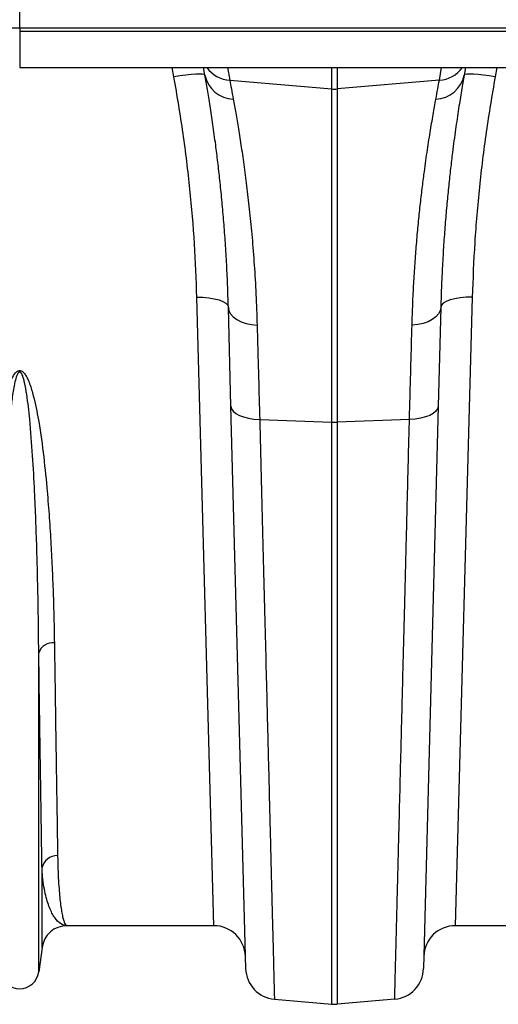
# Model space of a CAD drawing. Units: millimetres. Extents: x 1957 to 18029, y 1989 to 9026.
# Drawn here: x 14938 to 15090, y 6507 to 6820 of the extents above; entities that cross this region are included whole.
import ezdxf

# ---------------------------------------------------------------- set-up
doc = ezdxf.new("R2010")
doc.units = ezdxf.units.MM
doc.layers.get('0').update_dxf_attribs({"linetype": 'CONTINUOUS'})

# ---------------------------------------------------------------- blocks, each defined once
blk = doc.blocks.new('ACO_-_32841_-_PLAN')
at = {"linetype": 'Continuous'}
for p, q in [((0.03, 305), (0.03, 347)), ((-1004.55, 305), (0.03, 305)), ((0.03, 305), (0, 304)), ((0, 304), (1004.58, 304)), ((0, 304), (0, 292.4)), ((0.03, 305), (1004.62, 305)), ((0, 292.4), (1004.58, 292.4)), ((49, 289.47), (48.46, 292.4)), ((58.84, 290.02), (58.42, 292.4)), ((66, 292.4), (66.71, 288.39)), ((99.13, 285.63), (99.13, 292.4)), ((100.87, 292.4), (100.87, 285.63)), ((133.29, 288.39), (134, 292.4)), ((141.58, 292.4), (141.16, 290.02)), ((151.54, 292.4), (151, 289.47)), ((50.89, 289.78), (49, 289.47)), ((52.72, 290.03), (50.89, 289.78)), ((54.41, 290.22), (52.72, 290.03)), ((55.89, 290.33), (54.41, 290.22)), ((57.12, 290.37), (55.89, 290.33)), ((58.04, 290.32), (57.12, 290.37)), ((58.62, 290.21), (58.04, 290.32)), ((58.84, 290.02), (58.62, 290.21)), ((66.71, 288.39), (99.13, 285.63)), ((133.29, 288.39), (100.87, 285.63)), ((141.38, 290.21), (141.16, 290.02)), ((141.96, 290.32), (141.38, 290.21)), ((142.88, 290.37), (141.96, 290.32)), ((144.11, 290.33), (142.88, 290.37)), ((145.59, 290.22), (144.11, 290.33)), ((147.28, 290.03), (145.59, 290.22)), ((149.11, 289.78), (147.28, 290.03)), ((151, 289.47), (149.11, 289.78)), ((99.13, 179.86), (99.13, 285.63)), ((100.87, 285.63), (100.87, 179.86)), ((61.67, 20), (56.27, 219.5)), ((56.27, 219.5), (58.21, 219.48)), ((58.21, 219.48), (60.08, 219.32)), ((60.08, 219.32), (61.8, 219.05)), ((61.8, 219.05), (63.31, 218.65)), ((138.2, 219.05), (136.69, 218.65)), ((139.92, 219.32), (138.2, 219.05)), ((143.73, 219.5), (138.33, 20)), ((141.79, 219.48), (139.92, 219.32)), ((143.73, 219.5), (141.79, 219.48)), ((63.31, 218.65), (64.55, 218.16)), ((64.55, 218.16), (65.48, 217.58)), ((65.48, 217.58), (66.06, 216.95)), ((66.06, 216.95), (66.27, 216.28)), ((67.09, 184.88), (66.27, 216.28)), ((66.27, 216.28), (66.47, 215.21)), ((133.73, 216.28), (132.91, 184.88)), ((133.73, 216.28), (133.53, 215.21)), ((133.94, 216.95), (133.73, 216.28)), ((134.52, 217.58), (133.94, 216.95)), ((135.45, 218.16), (134.52, 217.58)), ((136.69, 218.65), (135.45, 218.16)), ((66.47, 215.21), (66.99, 214.19)), ((66.99, 214.19), (67.83, 213.24)), ((67.83, 213.24), (68.95, 212.41)), ((132.17, 213.24), (131.05, 212.41)), ((133.01, 214.19), (132.17, 213.24)), ((133.53, 215.21), (133.01, 214.19)), ((68.95, 212.41), (70.31, 211.72)), ((70.31, 211.72), (71.88, 211.18)), ((71.88, 211.18), (73.59, 210.83)), ((73.59, 210.83), (75.39, 210.67)), ((126.41, 210.83), (124.61, 210.67)), ((128.12, 211.18), (126.41, 210.83)), ((129.69, 211.72), (128.12, 211.18)), ((131.05, 212.41), (129.69, 211.72)), ((71.77, 6.37), (67.09, 184.88)), ((67.09, 184.88), (67.28, 184.08)), ((132.91, 184.88), (128.23, 6.37)), ((132.91, 184.88), (132.72, 184.08)), ((67.28, 184.08), (67.8, 183.32)), ((67.8, 183.32), (68.64, 182.62)), ((68.64, 182.62), (69.76, 182)), ((69.76, 182), (71.12, 181.49)), ((71.12, 181.49), (72.69, 181.1)), ((128.88, 181.49), (127.31, 181.1)), ((130.24, 182), (128.88, 181.49)), ((131.36, 182.62), (130.24, 182)), ((132.2, 183.32), (131.36, 182.62)), ((132.72, 184.08), (132.2, 183.32)), ((72.69, 181.1), (74.41, 180.85)), ((74.41, 180.85), (76.22, 180.74)), ((76.22, 180.74), (99.13, 179.86)), ((99.13, -4.92), (99.13, 179.86)), ((123.78, 180.74), (100.87, 179.86)), ((100.87, 179.86), (100.87, -4.92)), ((125.59, 180.85), (123.78, 180.74)), ((127.31, 181.1), (125.59, 180.85)), ((6.05, 5.3), (6.05, 106.67)), ((7.08, 13.05), (7.08, 38.22)), ((61.67, 20), (15.01, 20)), ((184.99, 20), (138.33, 20)), ((7.08, 13.05), (6.05, 5.3)), ((80.89, -3.33), (99.13, -4.92)), ((119.11, -3.33), (100.87, -4.92))]:
    blk.add_line(p, q, dxfattribs=at)
for centre, radius, start, end in [((67.39, 298.28), 9.91, 216.3163, 266.0972), ((132.61, 298.28), 9.91, 273.9028, 323.6837), ((68.17, 291.88), 9.51, 191.3102, 267.8941), ((131.83, 291.88), 9.51, 272.1059, 348.6898), ((100, 295.9), 10.3, 265.1483, 274.8517), ((100, 202.44), 22.6, 267.7902, 272.2098), ((10.53, 105.03), 4.77, 84.2679, 159.8808), ((11.9, 37.36), 4.9, 88.4534, 169.8703), ((15.01, 12), 8, 90, 172.4334), ((61.67, 10), 10, 1.5, 90), ((138.33, 10), 10, 90, 178.5), ((81.76, 6.63), 10, 181.5, 265), ((118.24, 6.63), 10, 275, 358.5), ((0, 6.1), 6.1, 187.5666, 352.4334), ((100, 5.04), 10, 265, 275)]:
    blk.add_arc(centre, radius, start, end, dxfattribs=at)
for points, knots in [([(56.27, 219.5), (56.06, 225.13), (55.64, 236.43), (54.15, 253.84), (52.05, 271.55), (50.02, 283.49), (49, 289.47)], [0, 0, 0, 0, 0.246947, 0.495073, 0.746898, 1, 1, 1, 1]), ([(66.27, 216.28), (66.19, 218.74), (66.04, 223.66), (65.7, 230.74), (65.27, 237.61), (64.77, 244.22), (64.2, 250.6), (63.58, 256.69), (62.93, 262.47), (62.18, 268.43), (61.35, 274.43), (60.47, 280.29), (59.62, 285.58), (59.1, 288.53), (58.84, 290.02)], [0, 0, 0, 0, 0.073675, 0.147646, 0.221765, 0.296945, 0.372275, 0.448684, 0.525249, 0.602126, 0.700747, 0.800041, 0.899676, 1, 1, 1, 1]), ([(66.71, 288.39), (66.87, 287.51), (67.2, 285.75), (67.61, 283.5), (67.82, 282.38)], [0, 0, 0, 0, 0.49933, 1, 1, 1, 1]), ([(132.18, 282.38), (132.39, 283.5), (132.8, 285.75), (133.13, 287.51), (133.29, 288.39)], [0, 0, 0, 0, 0.4993308, 1, 1, 1, 1]), ([(141.16, 290.02), (140.88, 288.43), (140.33, 285.24), (139.4, 279.45), (138.42, 272.9), (137.56, 266.43), (136.83, 260.39), (136.24, 255.01), (135.68, 249.33), (135.16, 243.32), (134.69, 237.01), (134.29, 230.39), (133.95, 223.5), (133.8, 218.69), (133.73, 216.28)], [0, 0, 0, 0, 0.107134, 0.214699, 0.323583, 0.432916, 0.502554, 0.572309, 0.642617, 0.713046, 0.78436, 0.855804, 0.927833, 1, 1, 1, 1]), ([(151, 289.47), (150.01, 283.63), (148.01, 271.93), (145.9, 254.36), (144.38, 236.8), (143.94, 225.28), (143.73, 219.5)], [0, 0, 0, 0, 0.246925, 0.495051, 0.746896, 1, 1, 1, 1]), ([(67.82, 282.38), (68.08, 280.96), (68.6, 278.11), (69.47, 273.01), (70.37, 267.29), (71.29, 260.94), (72.18, 254.02), (73.03, 246.57), (73.82, 238.49), (74.5, 229.79), (75.06, 220.53), (75.28, 213.95), (75.39, 210.67)], [0, 0, 0, 0, 0.098464, 0.196929, 0.29679, 0.396651, 0.495559, 0.594551, 0.693457, 0.795608, 0.897853, 1, 1, 1, 1]), ([(124.61, 210.67), (124.68, 212.92), (124.82, 217.43), (125.15, 223.93), (125.54, 230.24), (126.01, 236.36), (126.54, 242.26), (127.12, 247.95), (127.75, 253.37), (128.5, 259.31), (129.37, 265.59), (130.36, 271.93), (131.32, 277.64), (131.89, 280.8), (132.18, 282.38)], [0, 0, 0, 0, 0.069773, 0.139546, 0.209814, 0.280082, 0.351888, 0.423694, 0.496026, 0.568358, 0.675159, 0.782391, 0.890964, 1, 1, 1, 1]), ([(75.39, 210.67), (75.47, 207.94), (75.62, 202.49), (75.89, 192.57), (76.1, 185.17), (76.22, 180.74)], [0, 0, 0, 0, 0.28598, 0.572665, 1, 1, 1, 1]), ([(123.78, 180.74), (123.86, 183.72), (124.03, 189.67), (124.3, 199.74), (124.49, 206.58), (124.61, 210.67)], [0, 0, 0, 0, 0.2859803, 0.5726652, 1, 1, 1, 1]), ([(-11, 109.77), (-10.96, 112.42), (-10.86, 117.71), (-10.59, 126.74), (-10.17, 136.85), (-9.57, 147.21), (-8.84, 156.92), (-7.97, 165.89), (-6.9, 175.06), (-5.57, 182.84), (-4.23, 189.11), (-2.95, 192.87), (-1.69, 195.21), (-0.82, 195.99), (-0.31, 196.21), (0.12, 196.24), (0.55, 196.12), (1.04, 195.82), (1.64, 195.17), (2.24, 194.19), (3.18, 192.16), (4.51, 187.93), (6.1, 180.27), (7.52, 170.17), (8.58, 159.83), (9.34, 150.47), (9.88, 142.02), (10.3, 133.78), (10.63, 125.63), (10.87, 117.59), (10.96, 112.38), (11, 109.77)], [0, 0, 0, 0, 0.0514695, 0.1030099, 0.1683213, 0.2337837, 0.2831561, 0.3325269, 0.3822791, 0.432011, 0.4570154, 0.4819143, 0.4928906, 0.4965067, 0.4986639, 0.5005294, 0.5023838, 0.5048183, 0.5087002, 0.515267, 0.5220523, 0.5424836, 0.5832956, 0.6439285, 0.704788, 0.7531191, 0.801451, 0.8500394, 0.8986281, 0.9492801, 1, 1, 1, 1]), ([(6.05, 106.67), (6.02, 109.39), (5.97, 114.83), (5.84, 123.19), (5.66, 131.62), (5.43, 140.14), (5.13, 148.88), (4.72, 158.54), (4.14, 169.16), (3.36, 179.47), (2.48, 187.29), (1.76, 191.61), (1.24, 193.68), (0.92, 194.67), (0.59, 195.32), (0.34, 195.63), (0.17, 195.73), (0.06, 195.77), (-0.05, 195.77), (-0.17, 195.73), (-0.28, 195.66), (-0.5, 195.46), (-0.96, 194.66), (-1.64, 192.28), (-2.3, 188.47), (-3.08, 182.12), (-3.77, 174.21), (-4.39, 164.84), (-4.85, 155.62), (-5.27, 145.36), (-5.63, 133.45), (-5.91, 120.12), (-6.01, 111.14), (-6.05, 106.73), (-6.05, 106.67)], [0, 0, 0, 0, 0.051492, 0.103055, 0.151904, 0.200813, 0.249907, 0.299065, 0.359902, 0.420879, 0.461328, 0.481217, 0.487645, 0.493618, 0.49685, 0.498599, 0.499271, 0.499715, 0.500271, 0.500767, 0.501443, 0.50218, 0.505032, 0.515036, 0.539407, 0.563912, 0.613451, 0.663087, 0.712957, 0.762895, 0.832964, 0.915737, 0.998805, 1, 1, 1, 1]), ([(76.22, 180.74), (76.37, 174.81), (76.67, 162.93), (77.1, 145.84), (77.52, 129.29), (77.93, 113.4), (78.27, 99.92), (78.56, 88.66), (78.79, 79.4), (79.02, 70.53), (79.23, 62.04), (79.44, 53.94), (79.63, 46.27), (79.81, 39.08), (79.98, 32.48), (80.13, 26.48), (80.27, 21.05), (80.4, 16.14), (80.51, 11.72), (80.61, 7.82), (80.69, 4.47), (80.76, 1.7), (80.82, -0.32), (80.85, -1.73), (80.87, -2.65), (80.89, -3.22), (80.89, -3.29), (80.89, -3.33)], [0, 0, 0, 0, 0.0545928, 0.1091857, 0.1639821, 0.2194059, 0.2750427, 0.312148, 0.3493171, 0.3866797, 0.4241073, 0.4622814, 0.5005249, 0.5389794, 0.5775048, 0.6146087, 0.6517762, 0.6891374, 0.7265638, 0.7647368, 0.8029793, 0.8414329, 0.8799574, 0.909884, 0.939844, 0.969905, 1, 1, 1, 1]), ([(119.11, -3.33), (119.11, -3.21), (119.12, -2.98), (119.17, -1.08), (119.24, 1.96), (119.35, 6.27), (119.48, 11.2), (119.61, 16.32), (119.73, 21.24), (119.87, 26.73), (120.03, 32.77), (120.19, 39.37), (120.37, 46.52), (120.57, 54.22), (120.78, 62.34), (120.99, 70.85), (121.22, 79.72), (121.45, 89.06), (121.7, 98.87), (121.96, 109.14), (122.24, 119.86), (122.52, 131.01), (122.79, 141.71), (123.05, 151.81), (123.29, 161.26), (123.53, 170.89), (123.7, 177.46), (123.78, 180.74)], [0, 0, 0, 0, 0.054593, 0.109186, 0.163983, 0.219407, 0.275046, 0.312175, 0.349485, 0.38686, 0.42462, 0.462448, 0.500669, 0.538959, 0.577441, 0.614572, 0.651883, 0.689259, 0.727021, 0.76485, 0.802951, 0.841362, 0.879844, 0.909816, 0.939821, 0.969894, 1, 1, 1, 1]), ([(11, 109.77), (11.07, 105.17), (11.19, 97.63), (11.33, 87.95), (11.45, 80.16), (11.56, 72.79), (11.67, 65.79), (11.77, 59.2), (11.87, 53.04), (11.96, 47.33), (12.01, 43.95), (12.03, 42.26)], [0, 0, 0, 0, 0.161419, 0.264383, 0.367346, 0.471025, 0.574704, 0.680638, 0.786572, 0.893286, 1, 1, 1, 1]), ([(7.08, 38.22), (7.05, 39.88), (7, 43.18), (6.92, 48.77), (6.82, 54.81), (6.73, 61.38), (6.62, 68.48), (6.5, 76.11), (6.38, 84.24), (6.23, 94.25), (6.12, 102), (6.05, 106.67)], [0, 0, 0, 0, 0.102965, 0.20624, 0.309516, 0.413284, 0.519121, 0.625151, 0.731765, 0.838576, 1, 1, 1, 1]), ([(12.03, 42.26), (12.05, 41.54), (12.09, 39.36), (12.21, 36.04), (12.41, 32.57), (12.65, 29.6), (12.92, 27.08), (13.22, 24.94), (13.54, 23.17), (13.89, 21.77), (14.25, 20.76), (14.62, 20.15), (14.88, 20), (15, 20), (15.01, 20)], [0, 0, 0, 0, 0.050256, 0.150781, 0.25146, 0.343452, 0.435561, 0.528019, 0.620594, 0.714495, 0.808517, 0.90291, 0.997426, 1, 1, 1, 1]), ([(15.01, 20), (15, 20), (14.32, 20), (12.97, 20.45), (11.08, 22.38), (9.41, 25.55), (8.25, 29.29), (7.55, 33.05), (7.22, 35.8), (7.11, 37.62), (7.08, 38.22)], [0, 0, 0, 0, 0.0029945, 0.1904887, 0.3773516, 0.5616324, 0.7465579, 0.847808, 0.9491797, 1, 1, 1, 1])]:
    blk.add_open_spline(points, degree=3, knots=knots, dxfattribs=at)
blk = doc.blocks.new('Z$W@#00CC56DD')
at = {"color": 7, "linetype": 'Continuous', "lineweight": 0}
blk.add_blockref('ACO_-_32841_-_PLAN', (2990.7, 4523.27), dxfattribs=at)

msp = doc.modelspace()

# ---------------------------------------------------------------- block references
msp.add_blockref('Z$W@#00CC56DD', (11946.82, 1988.79))

doc.saveas('drawing.dxf')
